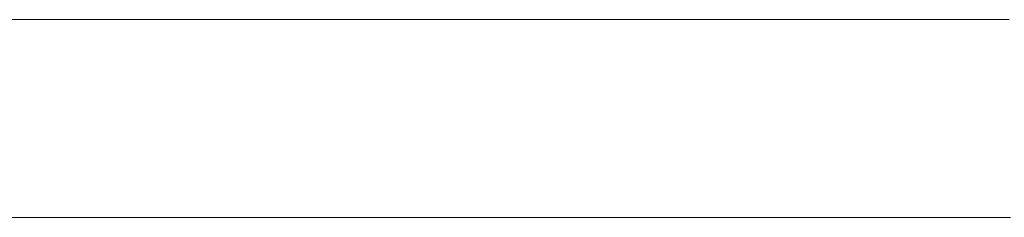
# Model space of a CAD drawing. Units: millimetres. Extents: x 0 to 7425, y 0 to 5250.
# Drawn here: x 5183 to 5204, y 359 to 363 of the extents above; entities that cross this region are included whole.
import ezdxf

# ---------------------------------------------------------------- set-up
doc = ezdxf.new("R2010")
doc.units = ezdxf.units.MM
doc.header["$MEASUREMENT"] = 0
doc.layers.add('(1) Shape lines', color=7, linetype='Continuous', lineweight=35)

# ---------------------------------------------------------------- blocks, each defined once
blk = doc.blocks.new('HATCH_163_a1cfd3dc-e83a-46ef-80d5-f602f0d7c70f')
at = {"layer": '(1) Shape lines', "color": 0, "lineweight": 9}
for p, q in [((5184.64, 363.125), (5179.426, 363.125)), ((5184.64, 358.75), (5179.695, 358.75))]:
    blk.add_line(p, q, dxfattribs=at)
blk = doc.blocks.new('HATCH_166_1c184ce4-6e91-4ba4-85a8-ed472e130a00')
at = {"layer": '(1) Shape lines', "color": 0, "lineweight": 9}
for p, q in [((5184.744, 363.125), (5184.64, 363.125)), ((5184.79, 358.75), (5184.64, 358.75))]:
    blk.add_line(p, q, dxfattribs=at)
blk = doc.blocks.new('HATCH_167_e487ef10-131b-4132-9f87-e2d694dbb224')
at = {"layer": '(1) Shape lines', "color": 0, "lineweight": 9}
for p, q in [((5185.662, 363.125), (5184.744, 363.125)), ((5185.662, 358.75), (5184.79, 358.75))]:
    blk.add_line(p, q, dxfattribs=at)
blk = doc.blocks.new('HATCH_170_997737bc-eef5-4961-b52a-ede3f7265282')
at = {"layer": '(1) Shape lines', "color": 0, "lineweight": 9}
for p, q in [((5185.689, 363.125), (5185.662, 363.125)), ((5185.7, 358.75), (5185.662, 358.75))]:
    blk.add_line(p, q, dxfattribs=at)
blk = doc.blocks.new('HATCH_171_152902a2-5e5b-4a9a-961d-93da45973deb')
at = {"layer": '(1) Shape lines', "color": 0, "lineweight": 9}
for p, q in [((5185.912, 363.125), (5185.689, 363.125)), ((5185.912, 358.75), (5185.7, 358.75))]:
    blk.add_line(p, q, dxfattribs=at)
blk = doc.blocks.new('HATCH_174_cca3e7fc-7284-4d10-86ac-bbb22972226e')
at = {"layer": '(1) Shape lines', "color": 0, "lineweight": 9}
for p, q in [((5186.17, 363.125), (5185.912, 363.125)), ((5186.281, 358.75), (5185.912, 358.75))]:
    blk.add_line(p, q, dxfattribs=at)
blk = doc.blocks.new('HATCH_175_d4a2623f-9303-4518-af1c-be84ca0fc77a')
at = {"layer": '(1) Shape lines', "color": 0, "lineweight": 9}
for p, q in [((5188.45, 363.125), (5186.17, 363.125)), ((5188.45, 358.75), (5186.281, 358.75))]:
    blk.add_line(p, q, dxfattribs=at)
blk = doc.blocks.new('HATCH_180_28089bfb-d944-4b67-b8c1-54b139351746')
at = {"layer": '(1) Shape lines', "color": 0, "lineweight": 9}
for p, q in [((5188.624, 363.125), (5188.45, 363.125)), ((5188.692, 358.75), (5188.45, 358.75))]:
    blk.add_line(p, q, dxfattribs=at)
blk = doc.blocks.new('HATCH_181_a98f295e-1274-4c49-bd8d-8643fb1158cb')
at = {"layer": '(1) Shape lines', "color": 0, "lineweight": 9}
for p, q in [((5190.062, 363.125), (5188.624, 363.125)), ((5190.062, 358.75), (5188.692, 358.75))]:
    blk.add_line(p, q, dxfattribs=at)
blk = doc.blocks.new('HATCH_186_8cbf08ec-3e30-4ea0-8298-60cf39782da2')
at = {"layer": '(1) Shape lines', "color": 0, "lineweight": 9}
for p, q in [((5190.103, 363.125), (5190.062, 363.125)), ((5190.119, 358.75), (5190.062, 358.75))]:
    blk.add_line(p, q, dxfattribs=at)
blk = doc.blocks.new('HATCH_187_650e989d-cc81-44f4-b5bb-ec989d10ecfb')
at = {"layer": '(1) Shape lines', "color": 0, "lineweight": 9}
for p, q in [((5190.43, 363.125), (5190.103, 363.125)), ((5190.43, 358.75), (5190.119, 358.75))]:
    blk.add_line(p, q, dxfattribs=at)
blk = doc.blocks.new('HATCH_192_52f12315-279b-42c5-adaa-403c421689d4')
at = {"layer": '(1) Shape lines', "color": 0, "lineweight": 9}
for p, q in [((5190.511, 363.125), (5190.43, 363.125)), ((5190.541, 358.75), (5190.43, 358.75))]:
    blk.add_line(p, q, dxfattribs=at)
blk = doc.blocks.new('HATCH_193_ed7ebeb8-2e3a-4f8f-a4dc-0fbc4a52043e')
at = {"layer": '(1) Shape lines', "color": 0, "lineweight": 9}
for p, q in [((5191.152, 363.125), (5190.511, 363.125)), ((5191.152, 358.75), (5190.541, 358.75))]:
    blk.add_line(p, q, dxfattribs=at)
blk = doc.blocks.new('HATCH_198_7ebaa548-17a6-4092-89b4-0107eab13d79')
at = {"layer": '(1) Shape lines', "color": 0, "lineweight": 9}
for p, q in [((5191.221, 363.125), (5191.152, 363.125)), ((5191.245, 358.75), (5191.152, 358.75))]:
    blk.add_line(p, q, dxfattribs=at)
blk = doc.blocks.new('HATCH_199_f24b869f-7dc8-4180-928e-df2c6445c81b')
at = {"layer": '(1) Shape lines', "color": 0, "lineweight": 9}
for p, q in [((5191.756, 363.125), (5191.221, 363.125)), ((5191.756, 358.75), (5191.245, 358.75))]:
    blk.add_line(p, q, dxfattribs=at)
blk = doc.blocks.new('HATCH_204_bd9b56d5-a029-453a-b5da-bd5f751fab7b')
at = {"layer": '(1) Shape lines', "color": 0, "lineweight": 9}
for p, q in [((5191.842, 363.125), (5191.756, 363.125)), ((5191.873, 358.75), (5191.756, 358.75))]:
    blk.add_line(p, q, dxfattribs=at)
blk = doc.blocks.new('HATCH_205_7bac4566-fcef-40f5-bf8b-413979916f15')
at = {"layer": '(1) Shape lines', "color": 0, "lineweight": 9}
for p, q in [((5192.516, 363.125), (5191.842, 363.125)), ((5192.516, 358.75), (5191.873, 358.75))]:
    blk.add_line(p, q, dxfattribs=at)
blk = doc.blocks.new('HATCH_210_25364c08-d873-426f-bc36-20f3efb2a261')
at = {"layer": '(1) Shape lines', "color": 0, "lineweight": 9}
for p, q in [((5192.545, 363.125), (5192.516, 363.125)), ((5192.555, 358.75), (5192.516, 358.75))]:
    blk.add_line(p, q, dxfattribs=at)
blk = doc.blocks.new('HATCH_211_661c589a-4c8a-4c95-a9f0-355f27ae4860')
at = {"layer": '(1) Shape lines', "color": 0, "lineweight": 9}
for p, q in [((5192.767, 363.125), (5192.545, 363.125)), ((5192.767, 358.75), (5192.555, 358.75))]:
    blk.add_line(p, q, dxfattribs=at)
blk = doc.blocks.new('HATCH_216_b64e72fb-148f-4093-8fa6-ae2f4bda91f1')
at = {"layer": '(1) Shape lines', "color": 0, "lineweight": 9}
for p, q in [((5192.828, 363.125), (5192.767, 363.125)), ((5192.849, 358.75), (5192.767, 358.75))]:
    blk.add_line(p, q, dxfattribs=at)
blk = doc.blocks.new('HATCH_217_8edfe814-a3fb-4bb9-9fa2-5fec3e31594d')
at = {"layer": '(1) Shape lines', "color": 0, "lineweight": 9}
for p, q in [((5193.32, 363.125), (5192.828, 363.125)), ((5193.32, 358.75), (5192.849, 358.75))]:
    blk.add_line(p, q, dxfattribs=at)
blk = doc.blocks.new('HATCH_220_6504aa4b-89e8-4f7d-a304-d60ecb7004af')
at = {"layer": '(1) Shape lines', "color": 0, "lineweight": 9}
for p, q in [((5193.614, 363.125), (5193.32, 363.125)), ((5193.713, 358.75), (5193.32, 358.75))]:
    blk.add_line(p, q, dxfattribs=at)
blk = doc.blocks.new('HATCH_221_cca32930-3280-4303-bd85-1f953949a8f3')
at = {"layer": '(1) Shape lines', "color": 0, "lineweight": 9}
for p, q in [((5197.011, 363.125), (5193.614, 363.125)), ((5197.011, 358.75), (5193.713, 358.75))]:
    blk.add_line(p, q, dxfattribs=at)
blk = doc.blocks.new('HATCH_226_bd12fb94-4526-4263-ba22-ed669be8df2e')
at = {"layer": '(1) Shape lines', "color": 0, "lineweight": 9}
for p, q in [((5197.143, 363.125), (5197.011, 363.125)), ((5197.184, 358.75), (5197.011, 358.75))]:
    blk.add_line(p, q, dxfattribs=at)
blk = doc.blocks.new('HATCH_227_43f97277-d607-4a0f-9dd1-4d49020bde9a')
at = {"layer": '(1) Shape lines', "color": 0, "lineweight": 9}
for p, q in [((5198.549, 363.125), (5197.143, 363.125)), ((5198.549, 358.75), (5197.184, 358.75))]:
    blk.add_line(p, q, dxfattribs=at)
blk = doc.blocks.new('HATCH_232_10f241b2-b32a-475a-8652-a3f52b716582')
at = {"layer": '(1) Shape lines', "color": 0, "lineweight": 9}
for p, q in [((5198.643, 363.125), (5198.549, 363.125)), ((5198.671, 358.75), (5198.549, 358.75))]:
    blk.add_line(p, q, dxfattribs=at)
blk = doc.blocks.new('HATCH_233_44cf70a6-9915-497b-acfe-a40b82782987')
at = {"layer": '(1) Shape lines', "color": 0, "lineweight": 9}
for p, q in [((5199.609, 363.125), (5198.643, 363.125)), ((5199.609, 358.75), (5198.671, 358.75))]:
    blk.add_line(p, q, dxfattribs=at)
blk = doc.blocks.new('HATCH_238_74f5df27-6c4a-46ef-bc52-eacf8ec73a60')
at = {"layer": '(1) Shape lines', "color": 0, "lineweight": 9}
for p, q in [((5199.614, 363.125), (5199.609, 363.125)), ((5199.615, 358.75), (5199.609, 358.75))]:
    blk.add_line(p, q, dxfattribs=at)
blk = doc.blocks.new('HATCH_239_ecd3f00f-3138-4795-b195-3db7c27cd611')
at = {"layer": '(1) Shape lines', "color": 0, "lineweight": 9}
for p, q in [((5199.661, 363.125), (5199.614, 363.125)), ((5199.661, 358.75), (5199.615, 358.75))]:
    blk.add_line(p, q, dxfattribs=at)
blk = doc.blocks.new('HATCH_244_3f44a305-cf7d-4b9d-b598-0ea7b95a947c')
at = {"layer": '(1) Shape lines', "color": 0, "lineweight": 9}
for p, q in [((5199.677, 363.125), (5199.661, 363.125)), ((5199.682, 358.75), (5199.661, 358.75))]:
    blk.add_line(p, q, dxfattribs=at)
blk = doc.blocks.new('HATCH_245_d6b762a0-9820-491b-ae3f-364bb203f47e')
at = {"layer": '(1) Shape lines', "color": 0, "lineweight": 9}
for p, q in [((5199.841, 363.125), (5199.677, 363.125)), ((5199.841, 358.75), (5199.682, 358.75))]:
    blk.add_line(p, q, dxfattribs=at)
blk = doc.blocks.new('HATCH_250_d996f264-b766-46f7-9d52-16856bc0a432')
at = {"layer": '(1) Shape lines', "color": 0, "lineweight": 9}
for p, q in [((5199.875, 363.125), (5199.841, 363.125)), ((5199.885, 358.75), (5199.841, 358.75))]:
    blk.add_line(p, q, dxfattribs=at)
blk = doc.blocks.new('HATCH_251_90013e99-ec50-4540-869a-8b3b542f4375')
at = {"layer": '(1) Shape lines', "color": 0, "lineweight": 9}
for p, q in [((5200.222, 363.125), (5199.875, 363.125)), ((5200.222, 358.75), (5199.885, 358.75))]:
    blk.add_line(p, q, dxfattribs=at)
blk = doc.blocks.new('HATCH_256_9025fd6a-77a5-4e2e-acfb-2439be743262')
at = {"layer": '(1) Shape lines', "color": 0, "lineweight": 9}
for p, q in [((5200.226, 363.125), (5200.222, 363.125)), ((5200.228, 358.75), (5200.222, 358.75))]:
    blk.add_line(p, q, dxfattribs=at)
blk = doc.blocks.new('HATCH_257_00d77efc-3841-4811-86a4-cb8960f08af7')
at = {"layer": '(1) Shape lines', "color": 0, "lineweight": 9}
for p, q in [((5200.273, 363.125), (5200.226, 363.125)), ((5200.273, 358.75), (5200.228, 358.75))]:
    blk.add_line(p, q, dxfattribs=at)
blk = doc.blocks.new('HATCH_262_63111568-6021-4b61-a56d-837e1328827f')
at = {"layer": '(1) Shape lines', "color": 0, "lineweight": 9}
for p, q in [((5200.273, 363.125), (5200.273, 363.125)), ((5200.274, 358.75), (5200.273, 358.75))]:
    blk.add_line(p, q, dxfattribs=at)
blk = doc.blocks.new('HATCH_263_723555f2-b10d-4bc0-aece-5b8b1e054c90')
at = {"layer": '(1) Shape lines', "color": 0, "lineweight": 9}
for p, q in [((5200.282, 363.125), (5200.273, 363.125)), ((5200.282, 358.75), (5200.274, 358.75))]:
    blk.add_line(p, q, dxfattribs=at)
blk = doc.blocks.new('HATCH_268_293e1a43-d04f-413a-9eff-91fb862a644b')
at = {"layer": '(1) Shape lines', "color": 0, "lineweight": 9}
for p, q in [((5200.326, 363.125), (5200.282, 363.125)), ((5200.34, 358.75), (5200.282, 358.75))]:
    blk.add_line(p, q, dxfattribs=at)
blk = doc.blocks.new('HATCH_269_bd73fa94-e4df-483a-a0a9-bbaef03b1e81')
at = {"layer": '(1) Shape lines', "color": 0, "lineweight": 9}
for p, q in [((5200.78, 363.125), (5200.326, 363.125)), ((5200.78, 358.75), (5200.34, 358.75))]:
    blk.add_line(p, q, dxfattribs=at)
blk = doc.blocks.new('HATCH_274_3978d531-8662-4a44-b640-c2723a864755')
at = {"layer": '(1) Shape lines', "color": 0, "lineweight": 9}
for p, q in [((5200.786, 363.125), (5200.78, 363.125)), ((5200.787, 358.75), (5200.78, 358.75))]:
    blk.add_line(p, q, dxfattribs=at)
blk = doc.blocks.new('HATCH_275_4c785b88-4d2e-4be5-b1c8-1bf3d2793e23')
at = {"layer": '(1) Shape lines', "color": 0, "lineweight": 9}
for p, q in [((5200.845, 363.125), (5200.786, 363.125)), ((5200.845, 358.75), (5200.787, 358.75))]:
    blk.add_line(p, q, dxfattribs=at)
blk = doc.blocks.new('HATCH_280_4d4e65c0-58da-477e-bad1-dd806856a4f3')
at = {"layer": '(1) Shape lines', "color": 0, "lineweight": 9}
for p, q in [((5200.877, 363.125), (5200.845, 363.125)), ((5200.887, 358.75), (5200.845, 358.75))]:
    blk.add_line(p, q, dxfattribs=at)
blk = doc.blocks.new('HATCH_281_c1be014e-1641-407f-82c2-95878ebec3b8')
at = {"layer": '(1) Shape lines', "color": 0, "lineweight": 9}
for p, q in [((5201.201, 363.125), (5200.877, 363.125)), ((5201.201, 358.75), (5200.887, 358.75))]:
    blk.add_line(p, q, dxfattribs=at)
blk = doc.blocks.new('HATCH_286_26d70b05-6e64-4f16-aa0a-4e2c62011a2b')
at = {"layer": '(1) Shape lines', "color": 0, "lineweight": 9}
for p, q in [((5201.208, 363.125), (5201.201, 363.125)), ((5201.211, 358.75), (5201.201, 358.75))]:
    blk.add_line(p, q, dxfattribs=at)
blk = doc.blocks.new('HATCH_287_48866bb1-6fc1-4afa-b667-386a88430b0d')
at = {"layer": '(1) Shape lines', "color": 0, "lineweight": 9}
for p, q in [((5201.286, 363.125), (5201.208, 363.125)), ((5201.286, 358.75), (5201.211, 358.75))]:
    blk.add_line(p, q, dxfattribs=at)
blk = doc.blocks.new('HATCH_292_9afff1d1-750b-4b17-a2be-7162fffdd239')
at = {"layer": '(1) Shape lines', "color": 0, "lineweight": 9}
for p, q in [((5201.292, 363.125), (5201.286, 363.125)), ((5201.294, 358.75), (5201.286, 358.75))]:
    blk.add_line(p, q, dxfattribs=at)
blk = doc.blocks.new('HATCH_293_e6c635f7-1889-4f96-a492-b98a1b26187e')
at = {"layer": '(1) Shape lines', "color": 0, "lineweight": 9}
for p, q in [((5201.354, 363.125), (5201.292, 363.125)), ((5201.354, 358.75), (5201.294, 358.75))]:
    blk.add_line(p, q, dxfattribs=at)
blk = doc.blocks.new('HATCH_298_2edd60fd-486f-49df-93e5-0199a0659211')
at = {"layer": '(1) Shape lines', "color": 0, "lineweight": 9}
for p, q in [((5201.389, 363.125), (5201.354, 363.125)), ((5201.399, 358.75), (5201.354, 358.75))]:
    blk.add_line(p, q, dxfattribs=at)
blk = doc.blocks.new('HATCH_299_ab5201c2-3e63-4616-a345-03f779f61c7b')
at = {"layer": '(1) Shape lines', "color": 0, "lineweight": 9}
for p, q in [((5201.742, 363.125), (5201.389, 363.125)), ((5201.742, 358.75), (5201.399, 358.75))]:
    blk.add_line(p, q, dxfattribs=at)
blk = doc.blocks.new('HATCH_304_2481f030-ded6-48c0-a178-11d8a29d514e')
at = {"layer": '(1) Shape lines', "color": 0, "lineweight": 9}
for p, q in [((5201.748, 363.125), (5201.742, 363.125)), ((5201.75, 358.75), (5201.742, 358.75))]:
    blk.add_line(p, q, dxfattribs=at)
blk = doc.blocks.new('HATCH_305_3186c002-8dd6-4c3c-a9cd-e9a21d13393d')
at = {"layer": '(1) Shape lines', "color": 0, "lineweight": 9}
for p, q in [((5201.809, 363.125), (5201.748, 363.125)), ((5201.809, 358.75), (5201.75, 358.75))]:
    blk.add_line(p, q, dxfattribs=at)
blk = doc.blocks.new('HATCH_310_4c6562da-b8f8-40ce-b567-18c80d066d25')
at = {"layer": '(1) Shape lines', "color": 0, "lineweight": 9}
for p, q in [((5201.824, 363.125), (5201.809, 363.125)), ((5201.828, 358.75), (5201.809, 358.75))]:
    blk.add_line(p, q, dxfattribs=at)
blk = doc.blocks.new('HATCH_311_924ea48b-8a94-4a42-9a12-7ea6d858cad8')
at = {"layer": '(1) Shape lines', "color": 0, "lineweight": 9}
for p, q in [((5201.968, 363.125), (5201.824, 363.125)), ((5201.968, 358.75), (5201.828, 358.75))]:
    blk.add_line(p, q, dxfattribs=at)
blk = doc.blocks.new('HATCH_316_7bddd728-2dac-4f0d-b646-22be59f73118')
at = {"layer": '(1) Shape lines', "color": 0, "lineweight": 9}
for p, q in [((5201.985, 363.125), (5201.968, 363.125)), ((5201.99, 358.75), (5201.968, 358.75))]:
    blk.add_line(p, q, dxfattribs=at)
blk = doc.blocks.new('HATCH_317_2e2b817b-9246-481a-83e1-1b1607121305')
at = {"layer": '(1) Shape lines', "color": 0, "lineweight": 9}
for p, q in [((5202.15, 363.125), (5201.985, 363.125)), ((5202.15, 358.75), (5201.99, 358.75))]:
    blk.add_line(p, q, dxfattribs=at)
blk = doc.blocks.new('HATCH_322_ee1c1a8e-1894-491e-86b7-277266816ba9')
at = {"layer": '(1) Shape lines', "color": 0, "lineweight": 9}
for p, q in [((5202.156, 363.125), (5202.15, 363.125)), ((5202.158, 358.75), (5202.15, 358.75))]:
    blk.add_line(p, q, dxfattribs=at)
blk = doc.blocks.new('HATCH_323_296773cd-2ebb-4aa9-8370-2000334f1f98')
at = {"layer": '(1) Shape lines', "color": 0, "lineweight": 9}
for p, q in [((5202.215, 363.125), (5202.156, 363.125)), ((5202.215, 358.75), (5202.158, 358.75))]:
    blk.add_line(p, q, dxfattribs=at)
blk = doc.blocks.new('HATCH_328_42750273-72a7-4c96-8231-e0f6bef43752')
at = {"layer": '(1) Shape lines', "color": 0, "lineweight": 9}
for p, q in [((5202.242, 363.125), (5202.215, 363.125)), ((5202.25, 358.75), (5202.215, 358.75))]:
    blk.add_line(p, q, dxfattribs=at)
blk = doc.blocks.new('HATCH_329_c948becb-4afe-42c1-9b70-b88276fbf48b')
at = {"layer": '(1) Shape lines', "color": 0, "lineweight": 9}
for p, q in [((5202.512, 363.125), (5202.242, 363.125)), ((5202.512, 358.75), (5202.25, 358.75))]:
    blk.add_line(p, q, dxfattribs=at)
blk = doc.blocks.new('HATCH_334_6ba0cb4a-e838-4d6d-8ab2-d6404d12fd48')
at = {"layer": '(1) Shape lines', "color": 0, "lineweight": 9}
for p, q in [((5202.518, 363.125), (5202.512, 363.125)), ((5202.519, 358.75), (5202.512, 358.75))]:
    blk.add_line(p, q, dxfattribs=at)
blk = doc.blocks.new('HATCH_335_3266cb1a-03fd-452c-b0ca-78507e1f39ae')
at = {"layer": '(1) Shape lines', "color": 0, "lineweight": 9}
for p, q in [((5202.572, 363.125), (5202.518, 363.125)), ((5202.572, 358.75), (5202.519, 358.75))]:
    blk.add_line(p, q, dxfattribs=at)
blk = doc.blocks.new('HATCH_340_5a1fb237-5a78-4cc3-be3a-828d23cac485')
at = {"layer": '(1) Shape lines', "color": 0, "lineweight": 9}
for p, q in [((5202.574, 363.125), (5202.572, 363.125)), ((5202.574, 358.75), (5202.572, 358.75))]:
    blk.add_line(p, q, dxfattribs=at)
blk = doc.blocks.new('HATCH_341_ca486623-2e62-4be5-b332-588e4b2e0195')
at = {"layer": '(1) Shape lines', "color": 0, "lineweight": 9}
for p, q in [((5202.588, 363.125), (5202.574, 363.125)), ((5202.588, 358.75), (5202.574, 358.75))]:
    blk.add_line(p, q, dxfattribs=at)
blk = doc.blocks.new('HATCH_346_b2d4e01f-2990-4a45-811f-ef6e47d9cbf5')
at = {"layer": '(1) Shape lines', "color": 0, "lineweight": 9}
for p, q in [((5202.609, 363.125), (5202.588, 363.125)), ((5202.616, 358.75), (5202.588, 358.75))]:
    blk.add_line(p, q, dxfattribs=at)
blk = doc.blocks.new('HATCH_347_837f0bf2-df9f-4b95-915a-7c86869215bc')
at = {"layer": '(1) Shape lines', "color": 0, "lineweight": 9}
for p, q in [((5202.823, 363.125), (5202.609, 363.125)), ((5202.823, 358.75), (5202.616, 358.75))]:
    blk.add_line(p, q, dxfattribs=at)
blk = doc.blocks.new('HATCH_352_66f47c9d-3027-479e-a282-00c901bec5df')
at = {"layer": '(1) Shape lines', "color": 0, "lineweight": 9}
for p, q in [((5202.824, 363.125), (5202.823, 363.125)), ((5202.824, 358.75), (5202.823, 358.75))]:
    blk.add_line(p, q, dxfattribs=at)
blk = doc.blocks.new('HATCH_353_8068ed0f-f01d-446b-ac76-8d60ed6b2f19')
at = {"layer": '(1) Shape lines', "color": 0, "lineweight": 9}
for p, q in [((5202.83, 363.125), (5202.824, 363.125)), ((5202.83, 358.75), (5202.824, 358.75))]:
    blk.add_line(p, q, dxfattribs=at)
blk = doc.blocks.new('HATCH_358_9627e1e8-e19b-4dc6-99ee-9624925faa16')
at = {"layer": '(1) Shape lines', "color": 0, "lineweight": 9}
for p, q in [((5202.835, 363.125), (5202.83, 363.125)), ((5202.837, 358.75), (5202.83, 358.75))]:
    blk.add_line(p, q, dxfattribs=at)
blk = doc.blocks.new('HATCH_359_d24a7e05-0d9d-4de9-86ec-9cb3a36ce371')
at = {"layer": '(1) Shape lines', "color": 0, "lineweight": 9}
for p, q in [((5202.884, 363.125), (5202.835, 363.125)), ((5202.884, 358.75), (5202.837, 358.75))]:
    blk.add_line(p, q, dxfattribs=at)
blk = doc.blocks.new('HATCH_364_9858d280-6ca6-4edd-93d7-55d8ba674af7')
at = {"layer": '(1) Shape lines', "color": 0, "lineweight": 9}
for p, q in [((5202.901, 363.125), (5202.884, 363.125)), ((5202.906, 358.75), (5202.884, 358.75))]:
    blk.add_line(p, q, dxfattribs=at)
blk = doc.blocks.new('HATCH_365_a1d60a48-82d2-4dea-8e34-55e3537ae012')
at = {"layer": '(1) Shape lines', "color": 0, "lineweight": 9}
for p, q in [((5203.069, 363.125), (5202.901, 363.125)), ((5203.069, 358.75), (5202.906, 358.75))]:
    blk.add_line(p, q, dxfattribs=at)
blk = doc.blocks.new('HATCH_370_86cec384-ef79-4d35-a7f7-dbe37c7d352b')
at = {"layer": '(1) Shape lines', "color": 0, "lineweight": 9}
for p, q in [((5203.072, 363.125), (5203.069, 363.125)), ((5203.073, 358.75), (5203.069, 358.75))]:
    blk.add_line(p, q, dxfattribs=at)
blk = doc.blocks.new('HATCH_371_dbb159de-6726-489f-bc78-8cb18e20b19c')
at = {"layer": '(1) Shape lines', "color": 0, "lineweight": 9}
for p, q in [((5203.106, 363.125), (5203.072, 363.125)), ((5203.106, 358.75), (5203.073, 358.75))]:
    blk.add_line(p, q, dxfattribs=at)
blk = doc.blocks.new('HATCH_376_c0447e68-67fe-4b25-b1a3-53fa447b7c48')
at = {"layer": '(1) Shape lines', "color": 0, "lineweight": 9}
for p, q in [((5203.111, 363.125), (5203.106, 363.125)), ((5203.112, 358.75), (5203.106, 358.75))]:
    blk.add_line(p, q, dxfattribs=at)
blk = doc.blocks.new('HATCH_377_772cdbe9-20dd-4244-b57f-529a0860eecd')
at = {"layer": '(1) Shape lines', "color": 0, "lineweight": 9}
for p, q in [((5203.153, 363.125), (5203.111, 363.125)), ((5203.153, 358.75), (5203.112, 358.75))]:
    blk.add_line(p, q, dxfattribs=at)
blk = doc.blocks.new('HATCH_382_733d512f-2cff-4044-bdbb-5d24b8adb2c2')
at = {"layer": '(1) Shape lines', "color": 0, "lineweight": 9}
for p, q in [((5203.171, 363.125), (5203.153, 363.125)), ((5203.176, 358.75), (5203.153, 358.75))]:
    blk.add_line(p, q, dxfattribs=at)
blk = doc.blocks.new('HATCH_383_84960d20-5de7-4fe3-b851-070d8f05006c')
at = {"layer": '(1) Shape lines', "color": 0, "lineweight": 9}
for p, q in [((5203.342, 363.125), (5203.171, 363.125)), ((5203.342, 358.75), (5203.176, 358.75))]:
    blk.add_line(p, q, dxfattribs=at)
blk = doc.blocks.new('HATCH_388_69c56702-6101-42cb-924d-ff8bc20c17d1')
at = {"layer": '(1) Shape lines', "color": 0, "lineweight": 9}
for p, q in [((5203.346, 363.125), (5203.342, 363.125)), ((5203.347, 358.75), (5203.342, 358.75))]:
    blk.add_line(p, q, dxfattribs=at)
blk = doc.blocks.new('HATCH_389_b88fe145-251a-4d92-bc25-5f64038785d7')
at = {"layer": '(1) Shape lines', "color": 0, "lineweight": 9}
for p, q in [((5203.382, 363.125), (5203.346, 363.125)), ((5203.382, 358.75), (5203.347, 358.75))]:
    blk.add_line(p, q, dxfattribs=at)
blk = doc.blocks.new('HATCH_394_0877a092-3cd6-481c-9231-b8b645c5a9f5')
at = {"layer": '(1) Shape lines', "color": 0, "lineweight": 9}
for p, q in [((5203.386, 363.125), (5203.382, 363.125)), ((5203.387, 358.75), (5203.382, 358.75))]:
    blk.add_line(p, q, dxfattribs=at)
blk = doc.blocks.new('HATCH_395_598a215f-6d95-4f12-95d9-dd2447349ee2')
at = {"layer": '(1) Shape lines', "color": 0, "lineweight": 9}
for p, q in [((5203.424, 363.125), (5203.386, 363.125)), ((5203.424, 358.75), (5203.387, 358.75))]:
    blk.add_line(p, q, dxfattribs=at)
blk = doc.blocks.new('HATCH_400_bb5a3837-b4e8-4349-9718-4cddcb99bc4b')
at = {"layer": '(1) Shape lines', "color": 0, "lineweight": 9}
for p, q in [((5203.435, 363.125), (5203.424, 363.125)), ((5203.438, 358.75), (5203.424, 358.75))]:
    blk.add_line(p, q, dxfattribs=at)
blk = doc.blocks.new('HATCH_401_d9164649-7784-43d0-8c1e-016f2b6d290c')
at = {"layer": '(1) Shape lines', "color": 0, "lineweight": 9}
for p, q in [((5203.54, 363.125), (5203.435, 363.125)), ((5203.54, 358.75), (5203.438, 358.75))]:
    blk.add_line(p, q, dxfattribs=at)
blk = doc.blocks.new('HATCH_406_1eea0391-250d-4b2a-a8b5-15d5abfacc3b')
at = {"layer": '(1) Shape lines', "color": 0, "lineweight": 9}
for p, q in [((5203.543, 363.125), (5203.54, 363.125)), ((5203.544, 358.75), (5203.54, 358.75))]:
    blk.add_line(p, q, dxfattribs=at)
blk = doc.blocks.new('HATCH_407_6c2f5dfb-371f-4ffb-95d6-251b64cedcd6')
at = {"layer": '(1) Shape lines', "color": 0, "lineweight": 9}
for p, q in [((5203.572, 363.125), (5203.543, 363.125)), ((5203.572, 358.75), (5203.544, 358.75))]:
    blk.add_line(p, q, dxfattribs=at)
blk = doc.blocks.new('HATCH_412_2ad13748-aa4f-44c1-9cfa-c1268218cbe1')
at = {"layer": '(1) Shape lines', "color": 0, "lineweight": 9}
for p, q in [((5203.58, 363.125), (5203.572, 363.125)), ((5203.583, 358.75), (5203.572, 358.75))]:
    blk.add_line(p, q, dxfattribs=at)
blk = doc.blocks.new('HATCH_413_e505f6a5-8199-4688-a327-18f3b9fb62b8')
at = {"layer": '(1) Shape lines', "color": 0, "lineweight": 9}
for p, q in [((5203.663, 363.125), (5203.58, 363.125)), ((5203.663, 358.75), (5203.583, 358.75))]:
    blk.add_line(p, q, dxfattribs=at)
blk = doc.blocks.new('HATCH_418_02fda171-45ac-4fb6-9133-5da50b8f04fd')
at = {"layer": '(1) Shape lines', "color": 0, "lineweight": 9}
for p, q in [((5203.667, 363.125), (5203.663, 363.125)), ((5203.668, 358.75), (5203.663, 358.75))]:
    blk.add_line(p, q, dxfattribs=at)
blk = doc.blocks.new('HATCH_419_a78cc10f-a0e3-45f9-8c85-e8484d02fb6f')
at = {"layer": '(1) Shape lines', "color": 0, "lineweight": 9}
for p, q in [((5203.703, 363.125), (5203.667, 363.125)), ((5203.703, 358.75), (5203.668, 358.75))]:
    blk.add_line(p, q, dxfattribs=at)
blk = doc.blocks.new('HATCH_424_cccaaf62-6f80-4076-be8a-d063efd572a0')
at = {"layer": '(1) Shape lines', "color": 0, "lineweight": 9}
for p, q in [((5203.715, 363.125), (5203.703, 363.125)), ((5203.718, 358.75), (5203.703, 358.75))]:
    blk.add_line(p, q, dxfattribs=at)
blk = doc.blocks.new('HATCH_425_b538fcda-7529-4ca4-922b-38a6678e6dfb')
at = {"layer": '(1) Shape lines', "color": 0, "lineweight": 9}
for p, q in [((5203.831, 363.125), (5203.715, 363.125)), ((5203.831, 358.75), (5203.718, 358.75))]:
    blk.add_line(p, q, dxfattribs=at)
blk = doc.blocks.new('HATCH_430_ba8c45df-e198-4d56-b2b5-d9574e27d74d')
at = {"layer": '(1) Shape lines', "color": 0, "lineweight": 9}
for p, q in [((5203.832, 363.125), (5203.831, 363.125)), ((5203.832, 358.75), (5203.831, 358.75))]:
    blk.add_line(p, q, dxfattribs=at)
blk = doc.blocks.new('HATCH_431_94f3a3b0-5701-4d77-bb63-6facc6c6a717')
at = {"layer": '(1) Shape lines', "color": 0, "lineweight": 9}
for p, q in [((5203.842, 363.125), (5203.832, 363.125)), ((5203.842, 358.75), (5203.832, 358.75))]:
    blk.add_line(p, q, dxfattribs=at)
blk = doc.blocks.new('HATCH_436_041a937f-65d5-46fd-a315-4e4443f096ea')
at = {"layer": '(1) Shape lines', "color": 0, "lineweight": 9}
for p, q in [((5203.842, 363.125), (5203.842, 363.125)), ((5203.842, 358.75), (5203.842, 358.75))]:
    blk.add_line(p, q, dxfattribs=at)
blk = doc.blocks.new('HATCH_437_e81d29c9-db83-4031-b20d-877ed3ae9112')
at = {"layer": '(1) Shape lines', "color": 0, "lineweight": 9}
for p, q in [((5203.847, 363.125), (5203.842, 363.125)), ((5203.847, 358.75), (5203.842, 358.75))]:
    blk.add_line(p, q, dxfattribs=at)
blk = doc.blocks.new('HATCH_442_d019e047-9526-42aa-9f3e-017b8033b631')
at = {"layer": '(1) Shape lines', "color": 0, "lineweight": 9}
for p, q in [((5203.86, 363.125), (5203.847, 363.125)), ((5203.864, 358.75), (5203.847, 358.75))]:
    blk.add_line(p, q, dxfattribs=at)
blk = doc.blocks.new('HATCH_443_1c85ccd9-aa5b-4089-a9ca-00c4e625ef38')
at = {"layer": '(1) Shape lines', "color": 0, "lineweight": 9}
for p, q in [((5203.993, 363.125), (5203.86, 363.125)), ((5203.993, 358.75), (5203.864, 358.75))]:
    blk.add_line(p, q, dxfattribs=at)
blk = doc.blocks.new('HATCH_448_16bb120d-2481-4a6f-a14f-17ec378b0d06')
at = {"layer": '(1) Shape lines', "color": 0, "lineweight": 9}
for p, q in [((5203.994, 363.125), (5203.993, 363.125)), ((5203.994, 358.75), (5203.993, 358.75))]:
    blk.add_line(p, q, dxfattribs=at)
blk = doc.blocks.new('HATCH_449_77e09557-dbdd-4391-8a64-993b93e9c6f2')
at = {"layer": '(1) Shape lines', "color": 0, "lineweight": 9}
for p, q in [((5203.998, 363.125), (5203.994, 363.125)), ((5203.998, 358.75), (5203.994, 358.75))]:
    blk.add_line(p, q, dxfattribs=at)
blk = doc.blocks.new('HATCH_454_1064d33e-db1b-4796-b6c0-7716799b256a')
at = {"layer": '(1) Shape lines', "color": 0, "lineweight": 9}
for p, q in [((5204.002, 363.125), (5203.998, 363.125)), ((5204.003, 358.75), (5203.998, 358.75))]:
    blk.add_line(p, q, dxfattribs=at)
blk = doc.blocks.new('HATCH_455_dafc53b2-3d65-42c5-9bf2-12c24630fcbf')
at = {"layer": '(1) Shape lines', "color": 0, "lineweight": 9}
for p, q in [((5204.044, 363.125), (5204.002, 363.125)), ((5204.044, 358.75), (5204.003, 358.75))]:
    blk.add_line(p, q, dxfattribs=at)
blk = doc.blocks.new('HATCH_458_143f63d2-e49a-4779-8f09-50c0050ad699')
at = {"layer": '(1) Shape lines', "color": 0, "lineweight": 9}
for p, q in [((5204.044, 363.125), (5204.044, 363.125)), ((5204.045, 358.75), (5204.044, 358.75))]:
    blk.add_line(p, q, dxfattribs=at)
blk = doc.blocks.new('HATCH_459_2edfe801-fd19-466c-89f3-e938626e078b')
at = {"layer": '(1) Shape lines', "color": 0, "lineweight": 9}
for p, q in [((5204.051, 363.125), (5204.044, 363.125)), ((5204.051, 358.75), (5204.045, 358.75))]:
    blk.add_line(p, q, dxfattribs=at)
blk = doc.blocks.new('HATCH_462_2769664a-0750-4f26-af03-60e79f55c0d5')
at = {"layer": '(1) Shape lines', "color": 0, "lineweight": 9}
for p, q in [((5204.078, 363.125), (5204.051, 363.125)), ((5204.086, 358.75), (5204.051, 358.75))]:
    blk.add_line(p, q, dxfattribs=at)
blk = doc.blocks.new('HATCH_463_90c521d1-1479-453b-87c8-5e647cd34dc0')
at = {"layer": '(1) Shape lines', "color": 0, "lineweight": 9}
for p, q in [((5204.335, 363.125), (5204.078, 363.125)), ((5204.335, 358.75), (5204.086, 358.75))]:
    blk.add_line(p, q, dxfattribs=at)
blk = doc.blocks.new('HATCH_466_a5784deb-66ef-419c-ab60-b6cca3d15887')
at = {"layer": '(1) Shape lines', "color": 0, "lineweight": 9}
for p, q in [((5204.337, 363.125), (5204.335, 363.125)), ((5204.338, 358.75), (5204.335, 358.75))]:
    blk.add_line(p, q, dxfattribs=at)
blk = doc.blocks.new('HATCH_467_56d7b2d9-b11a-4007-b868-a0df7278376c')
at = {"layer": '(1) Shape lines', "color": 0, "lineweight": 9}
for p, q in [((5204.356, 363.125), (5204.337, 363.125)), ((5204.356, 358.75), (5204.338, 358.75))]:
    blk.add_line(p, q, dxfattribs=at)
blk = doc.blocks.new('HATCH_472_c6a6baf7-68fe-4dbb-8841-0cb5f43f97ee')
at = {"layer": '(1) Shape lines', "color": 0, "lineweight": 9}
for p, q in [((5204.47, 363.125), (5204.356, 363.125)), ((5204.502, 358.75), (5204.356, 358.75))]:
    blk.add_line(p, q, dxfattribs=at)
blk = doc.blocks.new('GROUP_0_9bb1fc64-1733-405d-b881-956f86bff12d')
at = {"layer": '(1) Shape lines', "color": 154, "linetype": 'ByBlock'}
for name in ['HATCH_221_cca32930-3280-4303-bd85-1f953949a8f3', 'HATCH_226_bd12fb94-4526-4263-ba22-ed669be8df2e', 'HATCH_227_43f97277-d607-4a0f-9dd1-4d49020bde9a', 'HATCH_232_10f241b2-b32a-475a-8652-a3f52b716582', 'HATCH_233_44cf70a6-9915-497b-acfe-a40b82782987', 'HATCH_238_74f5df27-6c4a-46ef-bc52-eacf8ec73a60', 'HATCH_239_ecd3f00f-3138-4795-b195-3db7c27cd611', 'HATCH_244_3f44a305-cf7d-4b9d-b598-0ea7b95a947c', 'HATCH_245_d6b762a0-9820-491b-ae3f-364bb203f47e', 'HATCH_250_d996f264-b766-46f7-9d52-16856bc0a432', 'HATCH_251_90013e99-ec50-4540-869a-8b3b542f4375', 'HATCH_256_9025fd6a-77a5-4e2e-acfb-2439be743262', 'HATCH_257_00d77efc-3841-4811-86a4-cb8960f08af7', 'HATCH_262_63111568-6021-4b61-a56d-837e1328827f', 'HATCH_263_723555f2-b10d-4bc0-aece-5b8b1e054c90', 'HATCH_268_293e1a43-d04f-413a-9eff-91fb862a644b', 'HATCH_269_bd73fa94-e4df-483a-a0a9-bbaef03b1e81', 'HATCH_274_3978d531-8662-4a44-b640-c2723a864755', 'HATCH_275_4c785b88-4d2e-4be5-b1c8-1bf3d2793e23', 'HATCH_280_4d4e65c0-58da-477e-bad1-dd806856a4f3', 'HATCH_281_c1be014e-1641-407f-82c2-95878ebec3b8', 'HATCH_286_26d70b05-6e64-4f16-aa0a-4e2c62011a2b', 'HATCH_287_48866bb1-6fc1-4afa-b667-386a88430b0d', 'HATCH_292_9afff1d1-750b-4b17-a2be-7162fffdd239', 'HATCH_293_e6c635f7-1889-4f96-a492-b98a1b26187e', 'HATCH_298_2edd60fd-486f-49df-93e5-0199a0659211', 'HATCH_299_ab5201c2-3e63-4616-a345-03f779f61c7b', 'HATCH_304_2481f030-ded6-48c0-a178-11d8a29d514e', 'HATCH_305_3186c002-8dd6-4c3c-a9cd-e9a21d13393d', 'HATCH_310_4c6562da-b8f8-40ce-b567-18c80d066d25', 'HATCH_311_924ea48b-8a94-4a42-9a12-7ea6d858cad8', 'HATCH_316_7bddd728-2dac-4f0d-b646-22be59f73118', 'HATCH_317_2e2b817b-9246-481a-83e1-1b1607121305', 'HATCH_322_ee1c1a8e-1894-491e-86b7-277266816ba9', 'HATCH_323_296773cd-2ebb-4aa9-8370-2000334f1f98', 'HATCH_328_42750273-72a7-4c96-8231-e0f6bef43752', 'HATCH_329_c948becb-4afe-42c1-9b70-b88276fbf48b', 'HATCH_334_6ba0cb4a-e838-4d6d-8ab2-d6404d12fd48', 'HATCH_335_3266cb1a-03fd-452c-b0ca-78507e1f39ae', 'HATCH_340_5a1fb237-5a78-4cc3-be3a-828d23cac485', 'HATCH_341_ca486623-2e62-4be5-b332-588e4b2e0195', 'HATCH_346_b2d4e01f-2990-4a45-811f-ef6e47d9cbf5', 'HATCH_347_837f0bf2-df9f-4b95-915a-7c86869215bc', 'HATCH_352_66f47c9d-3027-479e-a282-00c901bec5df', 'HATCH_353_8068ed0f-f01d-446b-ac76-8d60ed6b2f19', 'HATCH_358_9627e1e8-e19b-4dc6-99ee-9624925faa16', 'HATCH_359_d24a7e05-0d9d-4de9-86ec-9cb3a36ce371', 'HATCH_364_9858d280-6ca6-4edd-93d7-55d8ba674af7', 'HATCH_365_a1d60a48-82d2-4dea-8e34-55e3537ae012', 'HATCH_370_86cec384-ef79-4d35-a7f7-dbe37c7d352b', 'HATCH_371_dbb159de-6726-489f-bc78-8cb18e20b19c', 'HATCH_376_c0447e68-67fe-4b25-b1a3-53fa447b7c48', 'HATCH_377_772cdbe9-20dd-4244-b57f-529a0860eecd', 'HATCH_382_733d512f-2cff-4044-bdbb-5d24b8adb2c2', 'HATCH_383_84960d20-5de7-4fe3-b851-070d8f05006c', 'HATCH_388_69c56702-6101-42cb-924d-ff8bc20c17d1', 'HATCH_389_b88fe145-251a-4d92-bc25-5f64038785d7', 'HATCH_394_0877a092-3cd6-481c-9231-b8b645c5a9f5', 'HATCH_395_598a215f-6d95-4f12-95d9-dd2447349ee2', 'HATCH_400_bb5a3837-b4e8-4349-9718-4cddcb99bc4b', 'HATCH_401_d9164649-7784-43d0-8c1e-016f2b6d290c', 'HATCH_406_1eea0391-250d-4b2a-a8b5-15d5abfacc3b', 'HATCH_407_6c2f5dfb-371f-4ffb-95d6-251b64cedcd6', 'HATCH_412_2ad13748-aa4f-44c1-9cfa-c1268218cbe1', 'HATCH_413_e505f6a5-8199-4688-a327-18f3b9fb62b8', 'HATCH_418_02fda171-45ac-4fb6-9133-5da50b8f04fd', 'HATCH_419_a78cc10f-a0e3-45f9-8c85-e8484d02fb6f', 'HATCH_424_cccaaf62-6f80-4076-be8a-d063efd572a0', 'HATCH_425_b538fcda-7529-4ca4-922b-38a6678e6dfb', 'HATCH_430_ba8c45df-e198-4d56-b2b5-d9574e27d74d', 'HATCH_431_94f3a3b0-5701-4d77-bb63-6facc6c6a717', 'HATCH_436_041a937f-65d5-46fd-a315-4e4443f096ea', 'HATCH_437_e81d29c9-db83-4031-b20d-877ed3ae9112', 'HATCH_442_d019e047-9526-42aa-9f3e-017b8033b631', 'HATCH_443_1c85ccd9-aa5b-4089-a9ca-00c4e625ef38', 'HATCH_448_16bb120d-2481-4a6f-a14f-17ec378b0d06', 'HATCH_449_77e09557-dbdd-4391-8a64-993b93e9c6f2', 'HATCH_454_1064d33e-db1b-4796-b6c0-7716799b256a', 'HATCH_455_dafc53b2-3d65-42c5-9bf2-12c24630fcbf', 'HATCH_458_143f63d2-e49a-4779-8f09-50c0050ad699', 'HATCH_459_2edfe801-fd19-466c-89f3-e938626e078b', 'HATCH_462_2769664a-0750-4f26-af03-60e79f55c0d5', 'HATCH_463_90c521d1-1479-453b-87c8-5e647cd34dc0', 'HATCH_466_a5784deb-66ef-419c-ab60-b6cca3d15887', 'HATCH_467_56d7b2d9-b11a-4007-b868-a0df7278376c', 'HATCH_472_c6a6baf7-68fe-4dbb-8841-0cb5f43f97ee', 'HATCH_163_a1cfd3dc-e83a-46ef-80d5-f602f0d7c70f', 'HATCH_166_1c184ce4-6e91-4ba4-85a8-ed472e130a00', 'HATCH_167_e487ef10-131b-4132-9f87-e2d694dbb224', 'HATCH_170_997737bc-eef5-4961-b52a-ede3f7265282', 'HATCH_171_152902a2-5e5b-4a9a-961d-93da45973deb', 'HATCH_174_cca3e7fc-7284-4d10-86ac-bbb22972226e', 'HATCH_175_d4a2623f-9303-4518-af1c-be84ca0fc77a', 'HATCH_180_28089bfb-d944-4b67-b8c1-54b139351746', 'HATCH_181_a98f295e-1274-4c49-bd8d-8643fb1158cb', 'HATCH_186_8cbf08ec-3e30-4ea0-8298-60cf39782da2', 'HATCH_187_650e989d-cc81-44f4-b5bb-ec989d10ecfb', 'HATCH_192_52f12315-279b-42c5-adaa-403c421689d4', 'HATCH_193_ed7ebeb8-2e3a-4f8f-a4dc-0fbc4a52043e', 'HATCH_198_7ebaa548-17a6-4092-89b4-0107eab13d79', 'HATCH_199_f24b869f-7dc8-4180-928e-df2c6445c81b', 'HATCH_204_bd9b56d5-a029-453a-b5da-bd5f751fab7b', 'HATCH_205_7bac4566-fcef-40f5-bf8b-413979916f15', 'HATCH_210_25364c08-d873-426f-bc36-20f3efb2a261', 'HATCH_211_661c589a-4c8a-4c95-a9f0-355f27ae4860', 'HATCH_216_b64e72fb-148f-4093-8fa6-ae2f4bda91f1', 'HATCH_217_8edfe814-a3fb-4bb9-9fa2-5fec3e31594d', 'HATCH_220_6504aa4b-89e8-4f7d-a304-d60ecb7004af']:
    blk.add_blockref(name, (0, 0), dxfattribs=at)

msp = doc.modelspace()

# ---------------------------------------------------------------- block references
at = {"color": 7, "linetype": 'ByBlock'}
msp.add_blockref('GROUP_0_9bb1fc64-1733-405d-b881-956f86bff12d', (0, 0), dxfattribs=at)

doc.saveas('drawing.dxf')
